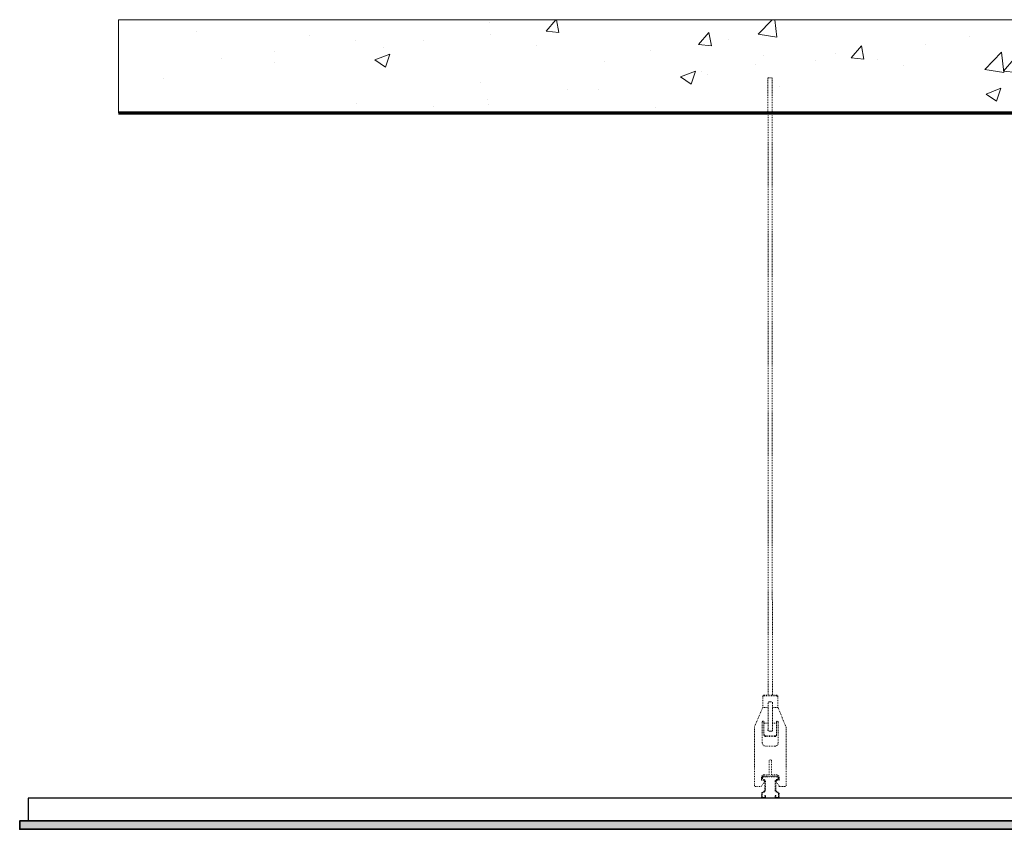
# Model space of a CAD drawing. Units: millimetres. Extents: x -8242 to 18755, y -111 to 11086.
# Drawn here: x 7319 to 8495, y 10118 to 11086 of the extents above; entities that cross this region are included whole.
import ezdxf

# ---------------------------------------------------------------- set-up
doc = ezdxf.new("R2010")
doc.units = ezdxf.units.MM
doc.linetypes.add('DASH', pattern=[2, 1, -1])
for name, color, linetype, lineweight in [('0.15 Dashed', 12, 'DASH', 15), ('Arch - 0.15', 72, 'Continuous', 15), ('Arch - 0.25', 74, 'Continuous', 25), ('Arch - 0.35', 76, 'Continuous', 35), ('Arch - Concrete .7', 154, 'Continuous', 70)]:
    doc.layers.add(name, color=color, linetype=linetype, lineweight=lineweight)
doc.layers.add('Contruction', color=243, linetype='Continuous', lineweight=0, plot=False, transparency=0.5)

msp = doc.modelspace()

# ---------------------------------------------------------------- hatches: boundary and pattern name
at = {"layer": 'Arch - 0.15', "true_color": 0x3d3d3d, "transparency": 33554687}
h = msp.add_hatch(dxfattribs=at)
h.set_pattern_fill('AR-CONC', color=250)
h.set_pattern_definition([(50, (4538.6, 8175.03), (182.1847, -15.939), [19.05, -209.55]), (355, (4538.6, 8175.03), (-35.2434, 191.057), [15.24, -167.6406]), (100.4514, (4553.79, 8173.7), (146.9412, 175.1178), [16.19, -178.09]), (46.1842, (4538.6, 8225.83), (271.079, -42.042), [28.575, -314.325]), (96.6356, (4561.2, 8222.33), (237.404, 247.426), [24.285, -267.136]), (351.184, (4538.6, 8225.83), (237.404, 247.426), [22.86, -251.46]), (21, (4564, 8213.13), (151.6144, -102.2652), [19.05, -209.55]), (326, (4564, 8213.13), (61.802, 184.188), [15.24, -167.64]), (71.4514, (4576.64, 8204.6), (213.4164, 81.923), [16.19, -178.09]), (37.5, (4538.604, 8175.03), (3.0886, 84.55504), [0, -165.608, 0, -170.18, 0, -168.275]), (7.5, (4538.6, 8175.03), (66.8197, 100.1806), [0, -97.028, 0, -161.798, 0, -64.135]), (327.5, (4481.96, 8175.03), (135.5906, -5.72874), [0, -63.5, 0, -198.12, 0, -262.89]), (317.5, (4456.56, 8175.03), (148.1292, 25.4265), [0, -82.55, 0, -131.572, 0, -186.69])])
h.paths.add_polyline_path([(7436.7698587, 11086.4044555), (7436.7698587, 10975.0294095), (10424.0457705, 10975.0294095), (10424.0457705, 11086.4044555)])
at = {"layer": 'Arch - 0.15', "true_color": 0x262626, "transparency": 33554687}
h = msp.add_hatch(dxfattribs=at)
h.set_pattern_fill('AR-SAND', color=250, scale=0.2)
h.set_pattern_definition([(37.5, (16342.224, -10487.736), (-0.3200063, 9.7882647), [0, -7.7216, 0, -8.636, 0, -8.255]), (7.5, (16342.224, -10487.736), (8.990466, 14.336502), [0, -4.1656, 0, -6.9596, 0, -2.667]), (327.5, (16335.975, -10487.736), (15.8198474, 0.0287437), [0, -2.54, 0, -9.144, 0, -11.938]), (317.5, (16335.975, -10487.736), (15.271129, 4.4585865), [0, -1.27, 0, -5.9944, 0, -6.858])])
h.paths.add_polyline_path([(8846.3476468, 10118.4410009), (7318.7449034, 10118.4410009), (7318.7449034, 10128.4410009), (8846.3476468, 10128.4410009)])

# ---------------------------------------------------------------- linework, layer by layer
at = {"layer": '0.15 Dashed'}
for p, q in [((8212.9175034, 10278.9622007), (8212.6938489, 11016.8616219)), ((8217.6938489, 11016.8616219), (8212.6938489, 11016.8616219)), ((8217.9175034, 10278.9622007), (8217.6938489, 11016.8616219)), ((8206.4175034, 10276.9622007), (8206.4175034, 10264.2616346)), ((8208.4175034, 10278.9622007), (8222.4175034, 10278.9622007)), ((8208.4175034, 10278.9622007), (8208.4175034, 10278.1222007)), ((8208.4175034, 10278.1222007), (8222.4175034, 10278.1222007)), ((8212.6175034, 10269.4923507), (8212.9175034, 10269.2368451)), ((8212.9175034, 10269.3724674), (8212.6175034, 10269.4923507)), ((8212.9175034, 10236.2747317), (8212.9175034, 10270.3923507)), ((8214.1175034, 10270.9923507), (8215.4175034, 10270.9923507)), ((8216.7175034, 10270.9923507), (8215.4175034, 10270.9923507)), ((8217.9175034, 10236.2747317), (8217.9175034, 10270.3923507)), ((8218.2175034, 10269.4923507), (8217.9175034, 10269.2368451)), ((8218.2175034, 10269.4923507), (8217.9175034, 10269.3724674)), ((8222.4175034, 10278.9622007), (8222.4175034, 10278.1222007)), ((8224.4175034, 10276.9622007), (8224.4175034, 10264.2616346)), ((8206.4175034, 10264.2616346), (8196.4175034, 10240.4825932)), ((8212.9175034, 10264.2616346), (8206.4175034, 10264.2616346)), ((8224.4175034, 10264.2616346), (8217.9175034, 10264.2616346)), ((8234.5175034, 10240.4825932), (8224.4175034, 10264.2616346)), ((8205.9175034, 10246.8044281), (8205.9175034, 10221.8600348)), ((8207.9175034, 10246.8044281), (8207.9175034, 10231.2997543)), ((8207.9175034, 10245.3044281), (8212.9175034, 10245.3044281)), ((8222.9175034, 10245.3044281), (8217.9175034, 10245.3044281)), ((8222.9175034, 10246.8044281), (8222.9175034, 10231.2997543)), ((8224.9175034, 10246.8044281), (8224.9175034, 10221.8600348)), ((8196.4175034, 10171.1594066), (8196.4175034, 10240.4825932)), ((8212.6175034, 10237.1747317), (8212.9175034, 10237.4302372)), ((8212.6175034, 10237.1747317), (8212.9175034, 10237.294615)), ((8214.1175034, 10235.6747317), (8215.4175034, 10235.6747317)), ((8216.7175034, 10235.6747317), (8215.4175034, 10235.6747317)), ((8218.2175034, 10237.1747317), (8217.9175034, 10237.4302372)), ((8217.9175034, 10237.294615), (8218.2175034, 10237.1747317)), ((8234.5175034, 10171.1594066), (8234.5175034, 10240.4825932)), ((8220.9175034, 10230.1397543), (8209.9175034, 10230.1397543)), ((8209.9175034, 10230.1397543), (8209.9175034, 10229.2997543)), ((8220.9175034, 10229.2997543), (8209.9175034, 10229.2997543)), ((8220.9175034, 10230.1397543), (8220.9175034, 10229.2997543)), ((8209.9175034, 10217.8600348), (8215.4175034, 10217.8600348)), ((8220.9175034, 10217.8600348), (8215.4175034, 10217.8600348)), ((8213.9692571, 10183.4594066), (8213.9662751, 10200.0892786)), ((8216.9657497, 10183.4594066), (8216.9687317, 10200.0892786)), ((8204.5806483, 10169.4594066), (8208.2813869, 10174.9755232)), ((8204.8675034, 10180.2794066), (8204.8675034, 10177.6094066)), ((8207.3975034, 10177.1094066), (8205.3675034, 10177.1094066)), ((8215.4675034, 10182.0874066), (8207.5044034, 10182.0874066)), ((8207.5044034, 10181.2874066), (8215.4675034, 10181.2874066)), ((8208.0475034, 10183.4594066), (8213.9692571, 10183.4594066)), ((8208.9844034, 10175.6294066), (8208.9844034, 10165.2095757)), ((8209.7844034, 10165.2095757), (8209.7844034, 10175.6294066)), ((8215.4675034, 10182.0874066), (8223.4306034, 10182.0874066)), ((8223.4306034, 10181.2874066), (8215.4675034, 10181.2874066)), ((8222.8875034, 10183.4594066), (8216.9657497, 10183.4594066)), ((8221.1506034, 10165.2095757), (8221.1506034, 10175.6294066)), ((8221.9506034, 10175.6294066), (8221.9506034, 10165.2095757)), ((8226.3543586, 10169.4594066), (8222.6536199, 10174.9755232)), ((8223.5375034, 10177.1094066), (8225.5675034, 10177.1094066)), ((8226.0675034, 10180.2794066), (8226.0675034, 10177.6094066)), ((8198.1175034, 10169.4594066), (8204.5806483, 10169.4594066)), ((8208.1976067, 10163.8899769), (8205.8899594, 10162.6427631)), ((8206.2703345, 10161.9389771), (8208.5779819, 10163.1861909)), ((8224.6646723, 10161.9389771), (8222.357025, 10163.1861909)), ((8222.7374001, 10163.8899769), (8225.0450474, 10162.6427631)), ((8232.8175034, 10169.4594066), (8226.3543586, 10169.4594066)), ((8204.9458034, 10161.0592446), (8204.9458034, 10157.4374066)), ((8205.7458034, 10157.4374066), (8205.7458034, 10161.0592446)), ((8208.0718034, 10156.5374066), (8206.6458034, 10156.5374066)), ((8206.6458034, 10155.7374066), (8208.0718034, 10155.7374066)), ((8209.7718034, 10158.9124066), (8208.9718034, 10158.9124066)), ((8208.9718034, 10158.9124066), (8208.9718034, 10157.4374066)), ((8209.7718034, 10157.4374066), (8209.7718034, 10158.9124066)), ((8221.1632034, 10157.4374066), (8221.1632034, 10158.9124066)), ((8221.1632034, 10158.9124066), (8221.9632034, 10158.9124066)), ((8221.9632034, 10158.9124066), (8221.9632034, 10157.4374066)), ((8222.8632034, 10156.5374066), (8224.2892034, 10156.5374066)), ((8224.2892034, 10155.7374066), (8222.8632034, 10155.7374066)), ((8225.1892034, 10157.4374066), (8225.1892034, 10161.0592446)), ((8225.9892034, 10161.0592446), (8225.9892034, 10157.4374066))]:
    msp.add_line(p, q, dxfattribs=at)
for centre, radius, start, end in [((8208.4175034, 10276.9622007), 2, 90, 180), ((8208.4175034, 10276.1222007), 2, 90, 180), ((8214.1175034, 10269.4923507), 1.5, 90, 180), ((8216.7175034, 10269.4923507), 1.5, 0, 90), ((8222.4175034, 10276.9622007), 2, 0, 90), ((8222.4175034, 10276.1222007), 2, 0, 90), ((8206.9175034, 10246.8044281), 1, 0, 180), ((8223.9175034, 10246.8044281), 1, 0, 180), ((8214.1175034, 10237.1747317), 1.5, 180, 270), ((8216.7175034, 10237.1747317), 1.5, 270, 0), ((8209.9175034, 10221.8600348), 4, 180, 270), ((8209.9175034, 10232.1397543), 2, 180, 270), ((8209.9175034, 10231.2997543), 2, 180, 270), ((8220.9175034, 10232.1397543), 2, 270, 0), ((8220.9175034, 10231.2997543), 2, 270, 0), ((8220.9175034, 10221.8600348), 4, 270, 0), ((8215.4675034, 10200.0884701), 1.5012285, 0.0308566829, 179.9691433171), ((8208.0475034, 10180.2794066), 3.18, 90, 180), ((8205.3675034, 10177.6094066), 0.5, 180, 270), ((8207.8748991, 10179.5984066), 2.5164237, 98.4664957361, 261.5335042639), ((8207.8909158, 10179.5984066), 1.7326606, 102.8896764866, 257.1103235134), ((8207.3975034, 10175.8594066), 1.25, 315, 90), ((8207.5044034, 10175.6294066), 2.28, 0, 90), ((8207.5044034, 10175.6294066), 1.48, 0, 90), ((8223.4306034, 10175.6294066), 2.28, 90, 180), ((8223.4306034, 10175.6294066), 1.48, 90, 180), ((8223.5375034, 10175.8594066), 1.25, 90, 225), ((8222.8875034, 10180.2794066), 3.18, 0, 90), ((8223.0601077, 10179.5984066), 2.5164237, 278.4664957361, 81.5335042639), ((8223.044091, 10179.5984066), 1.7326606, 282.8896764866, 77.1103235134), ((8225.5675034, 10177.6094066), 0.5, 270, 0), ((8198.1175034, 10171.1594066), 1.7, 180, 270), ((8207.4844034, 10165.2095757), 1.5, 298.3898838807, 0), ((8207.4844034, 10165.2095757), 2.3, 298.3898838807, 0), ((8223.4506034, 10165.2095757), 2.3, 180, 241.6101161193), ((8223.4506034, 10165.2095757), 1.5, 180, 241.6101161193), ((8232.8175034, 10171.1594066), 1.7, 270, 0), ((8206.7458034, 10161.0592446), 1.8, 118.3898838807, 180), ((8206.6458034, 10157.4374066), 1.7, 180, 270), ((8206.7458034, 10161.0592446), 1, 118.3898838807, 180), ((8206.6458034, 10157.4374066), 0.9, 180, 270), ((8208.0718034, 10157.4374066), 0.9, 270, 0), ((8208.0718034, 10157.4374066), 1.7, 270, 0), ((8222.8632034, 10157.4374066), 1.7, 180, 270), ((8222.8632034, 10157.4374066), 0.9, 180, 270), ((8224.2892034, 10157.4374066), 0.9, 270, 0), ((8224.2892034, 10157.4374066), 1.7, 270, 0), ((8224.1892034, 10161.0592446), 1, 0, 61.6101161193), ((8224.1892034, 10161.0592446), 1.8, 0, 61.6101161193)]:
    msp.add_arc(centre, radius, start, end, dxfattribs=at)
at = {"layer": 'Arch - 0.25'}
for p, q in [((8836.3476468, 10155.7374066), (7328.7449034, 10155.7374066)), ((7328.7449034, 10155.7374066), (7328.7449034, 10128.4410009))]:
    msp.add_line(p, q, dxfattribs=at)
at = {"layer": 'Arch - 0.35'}
msp.add_lwpolyline([(8846.3476468, 10118.4410009), (7318.7449034, 10118.4410009), (7318.7449034, 10128.4410009), (8846.3476468, 10128.4410009)], close=True, dxfattribs=at)
at = {"layer": 'Arch - Concrete .7'}
msp.add_lwpolyline([(7436.7698587, 10975.0294095), (10424.0457705, 10975.0294095)], dxfattribs=at)
at = {"layer": 'Contruction'}
msp.add_lwpolyline([(7436.7698587, 10975.0294095), (7436.7698587, 11086.4044555), (10424.0457705, 11086.4044555), (10424.0457705, 10975.0294095)], dxfattribs=at)

doc.saveas('drawing.dxf')
